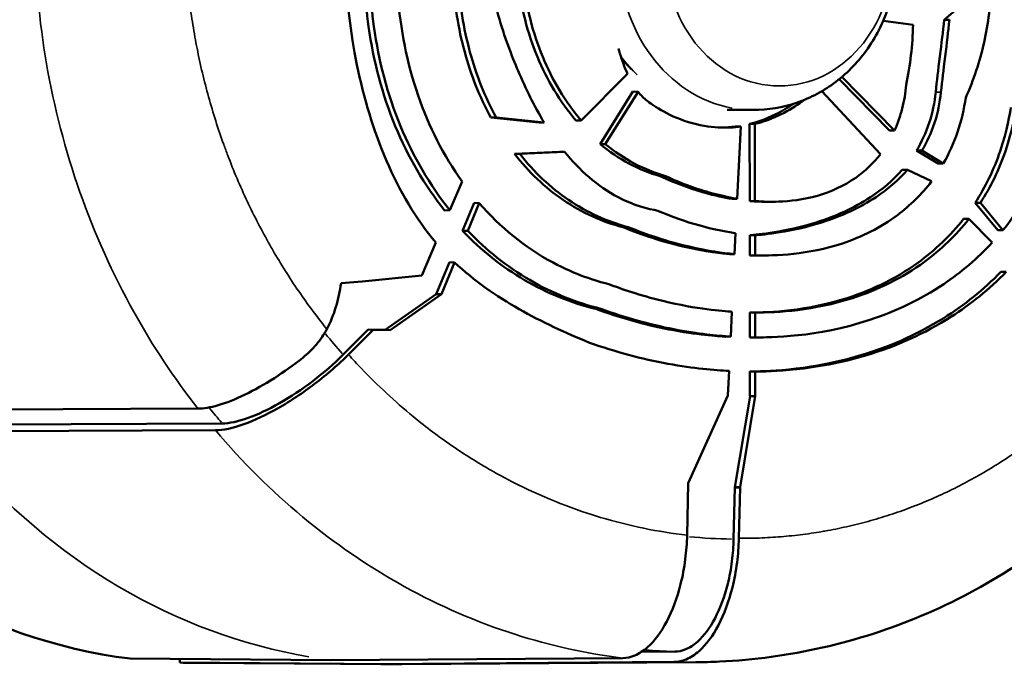
# Model space of a CAD drawing. Units: millimetres. Extents: x -3116 to 9239, y 0 to 5592.
# Drawn here: x -1045 to -959, y 3989 to 4045 of the extents above; entities that cross this region are included whole.
import ezdxf

# ---------------------------------------------------------------- set-up
doc = ezdxf.new("R2010")
doc.units = ezdxf.units.MM
doc.layers.add('MD_Visible', color=7, linetype='Continuous', lineweight=50)
doc.layers.add('MD_Visible Narrow', color=7, linetype='Continuous', lineweight=35)

# ---------------------------------------------------------------- blocks, each defined once
blk = doc.blocks.new('CustomObjectsInViewport5_0')
at = {"layer": 'MD_Visible'}
for p, q in [((1761.322, 1732.891), (1761.214, 1756.49)), ((1759.329, 1755.068), (1759.437, 1731.359)), ((1759.92, 1754.48), (1760.028, 1730.772)), ((1792.469, 1746.25), (1792.469, 1746.25)), ((1739.434, 1721.3), (1739.556, 1738.792)), ((1767.753, 1737.316), (1767.753, 1737.316)), ((1739.211, 1734.472), (1739.089, 1716.98)), ((1739.211, 1734.472), (1739.525, 1734.454)), ((1764.123, 1734.96), (1764.123, 1734.96)), ((1739.187, 1733.28), (1739.065, 1715.781)), ((1761.908, 1733.344), (1761.908, 1733.344)), ((1739.611, 1695.905), (1739.434, 1721.3)), ((1772.24, 1720.427), (1772.4, 1718.589)), ((1766.027, 1720.237), (1768.205, 1718.07)), ((1768.184, 1717.638), (1766.029, 1719.782)), ((1748.58, 1719.364), (1748.58, 1719.364)), ((1768.169, 1716.575), (1768.205, 1718.07)), ((1768.205, 1718.07), (1768.184, 1717.638)), ((1772.4, 1718.589), (1772.909, 1713.401)), ((1739.089, 1716.98), (1739.267, 1691.43)), ((1768.184, 1717.638), (1768.148, 1716.152)), ((1746.786, 1716.558), (1746.786, 1716.558)), ((1768.148, 1716.152), (1768.169, 1716.575)), ((1768.148, 1716.152), (1771.288, 1711.687)), ((1771.284, 1712.145), (1768.169, 1716.575)), ((1739.244, 1689.534), (1739.065, 1715.134)), ((1772.909, 1713.401), (1775.769, 1712.167)), ((1771.284, 1712.145), (1771.291, 1711.69)), ((1771.284, 1712.145), (1774.061, 1710.991)), ((1771.284, 1712.145), (1771.288, 1711.687)), ((1771.288, 1711.687), (1771.291, 1711.69)), ((1774.054, 1710.542), (1771.291, 1711.69)), ((1774.061, 1710.991), (1774.054, 1710.542)), ((1778.587, 1710.951), (1778.579, 1711.407)), ((1778.587, 1710.951), (1781.078, 1709.875)), ((1776.802, 1709.853), (1779.221, 1708.848)), ((1776.802, 1709.853), (1776.809, 1709.397)), ((1779.213, 1708.398), (1776.809, 1709.397)), ((1779.213, 1708.398), (1779.221, 1708.848)), ((1786.233, 1703.185), (1786.649, 1707.388)), ((1786.648, 1706.927), (1786.233, 1702.741)), ((1786.648, 1706.927), (1786.649, 1707.388)), ((1783.49, 1705.322), (1783.687, 1701.409)), ((1783.49, 1705.322), (1783.49, 1704.861)), ((1783.687, 1700.965), (1783.49, 1704.861)), ((1786.233, 1702.741), (1786.233, 1703.185)), ((1740.474, 1700.884), (1740.474, 1700.885)), ((1783.687, 1701.409), (1783.687, 1700.965)), ((1786.413, 1699.523), (1786.408, 1699.981)), ((1740.112, 1699.133), (1740.112, 1699.132)), ((1786.413, 1699.523), (1790.468, 1695.491)), ((1769.999, 1698.253), (1770.007, 1697.798)), ((1784.339, 1697.875), (1784.345, 1697.418)), ((1784.339, 1697.875), (1788.91, 1695.019)), ((1788.903, 1694.57), (1784.345, 1697.418)), ((1777.117, 1695.894), (1777.125, 1695.44)), ((1788.903, 1694.57), (1788.91, 1695.019)), ((1740.146, 1694.273), (1740.166, 1691.376)), ((1781.553, 1692.639), (1781.56, 1692.185)), ((1750.304, 1690.298), (1754.802, 1690.196)), ((1754.803, 1690.207), (1754.802, 1690.196)), ((1754.803, 1690.207), (1754.834, 1690.195)), ((1754.834, 1690.195), (1762.449, 1686.746)), ((1749.961, 1686.244), (1754.476, 1686.142)), ((1754.476, 1686.142), (1754.444, 1685.691)), ((1754.476, 1686.142), (1754.476, 1685.69)), ((1762.407, 1684.82), (1754.476, 1686.142)), ((1764.599, 1686.644), (1762.449, 1686.746)), ((1767.582, 1686.947), (1767.591, 1686.501)), ((1769.757, 1686.398), (1767.591, 1686.501)), ((1774.766, 1686.605), (1774.775, 1686.159)), ((1776.593, 1686.072), (1774.775, 1686.159)), ((1779.578, 1686.375), (1779.587, 1685.929)), ((1787.317, 1686.818), (1787.317, 1684.543)), ((1754.444, 1685.691), (1750.032, 1685.79)), ((1754.443, 1685.627), (1754.476, 1685.69)), ((1754.476, 1685.69), (1762.415, 1684.366)), ((1785.865, 1685.63), (1779.587, 1685.929)), ((1785.874, 1686.075), (1785.865, 1685.63)), ((1762.408, 1684.826), (1762.407, 1684.82)), ((1762.407, 1684.82), (1762.415, 1684.366)), ((1764.556, 1684.829), (1762.408, 1684.826)), ((1762.408, 1684.826), (1762.415, 1684.366)), ((1764.556, 1684.829), (1764.549, 1684.369)), ((1769.694, 1684.836), (1767.512, 1684.833)), ((1767.512, 1684.833), (1767.52, 1684.374)), ((1769.694, 1684.836), (1769.686, 1684.377)), ((1776.416, 1684.846), (1774.657, 1684.843)), ((1774.657, 1684.843), (1774.665, 1684.384)), ((1776.416, 1684.846), (1776.409, 1684.386)), ((1786.104, 1684.859), (1779.387, 1684.85)), ((1779.387, 1684.85), (1779.394, 1684.39)), ((1779.394, 1684.39), (1786.098, 1684.4)), ((1786.104, 1684.859), (1786.098, 1684.4)), ((1762.415, 1684.366), (1764.549, 1684.369)), ((1767.525, 1683.651), (1767.518, 1684.103)), ((1767.52, 1684.374), (1769.686, 1684.377)), ((1774.658, 1683.199), (1774.65, 1683.651)), ((1774.665, 1684.384), (1776.409, 1684.386)), ((1779.332, 1682.609), (1779.324, 1683.061)), ((1783.471, 1673.469), (1788.957, 1678.563)), ((1785.537, 1672.676), (1789.987, 1677.071)), ((1790.193, 1676.822), (1785.543, 1672.229)), ((1785.537, 1672.676), (1785.543, 1672.229)), ((1794.729, 1670.622), (1795.085, 1673.226)), ((1782.095, 1671.109), (1782.099, 1671.569)), ((1781.111, 1669.017), (1782.095, 1671.109)), ((1782.65, 1668.44), (1783.779, 1670.328)), ((1783.775, 1669.869), (1782.654, 1667.994)), ((1783.779, 1670.328), (1783.775, 1669.869)), ((1782.65, 1668.44), (1782.654, 1667.994)), ((1795.167, 1667.919), (1795.174, 1667.458)), ((1795.167, 1667.919), (1798.28, 1664.26)), ((1775.777, 1663.739), (1777.831, 1665.768)), ((1777.837, 1666.226), (1777.831, 1665.768)), ((1776.857, 1663.247), (1779.237, 1665.223)), ((1779.231, 1664.765), (1776.863, 1662.8)), ((1779.231, 1664.765), (1779.237, 1665.223)), ((1773.225, 1662.978), (1773.219, 1662.52)), ((1776.857, 1663.247), (1776.863, 1662.8))]:
    blk.add_line(p, q, dxfattribs=at)
for centre, major_axis, ratio, start_param, end_param in [((1800.814, 1732.957), (61.628, 0), 0.866025, 2.307513, 3.032049), ((1800.814, 1732.957), (61.628, 0), 0.866025, 3.113203, 3.135547), ((1800.813, 1717.457), (47.948, 0), 0.866025, 2.932899, 2.932904), ((1800.814, 1715.457), (61.75, 0), 0.866025, 3.114244, 3.134425), ((1800.814, 1715.457), (61.75, 0), 0.866025, 3.135547, 3.147639), ((1800.816, 1717.457), (57.152, 0), 0.866025, 3.263043, 3.263049), ((1803.16, 1691.53), (-15.545, 0.989), 0.361565, 5.895626, 6.05282), ((1800.63, 1686.566), (45.604, 8.211), 0.895603, 2.96421, 2.965751), ((1802.876, 1705.9), (-25.07, -28.977), 0.803434, 0.421292, 0.581944)]:
    blk.add_ellipse(centre, major_axis=major_axis, ratio=ratio, start_param=start_param, end_param=end_param, dxfattribs=at)
at = {"layer": 'MD_Visible', "extrusion": (0, 0, -1)}
for centre, major_axis, ratio, start_param, end_param in [((1800.813, 1717.457), (-44.948, 0), 0.866025, 0.342413, 0.342415), ((1753.632, 1725.991), (-0.25, 0), 0.866025, 4.667731, 4.668269), ((1774.253, 1730.458), (-11.113, -2.135), 0.890661, 5.061387, 5.443733), ((1800.814, 1717.457), (-54.15, 0), 0.866025, 6.260174, 6.260176)]:
    blk.add_ellipse(centre, major_axis=major_axis, ratio=ratio, start_param=start_param, end_param=end_param, dxfattribs=at)
at = {"layer": 'MD_Visible'}
for points, knots in [([(1761.322, 1732.891), (1761.324, 1732.392), (1761.423, 1731.8), (1761.822, 1730.415), (1762.136, 1729.619), (1762.943, 1727.953), (1763.427, 1727.094), (1764.52, 1725.389), (1765.118, 1724.554), (1765.754, 1723.755)], [0, 0, 0, 0, 0.298209, 0.298209, 0.619895, 0.619895, 0.934417, 0.934417, 1.241714, 1.241714, 1.241714, 1.241714]), ([(1766.029, 1719.782), (1765.603, 1720.205), (1765.178, 1720.66), (1764.316, 1721.647), (1763.882, 1722.18), (1762.682, 1723.761), (1761.971, 1724.834), (1760.77, 1726.946), (1760.291, 1727.965), (1759.618, 1729.847), (1759.44, 1730.687), (1759.437, 1731.359)], [0.000001, 0.000001, 0.000001, 0.000001, 0.194599, 0.194599, 0.401522, 0.401522, 0.789987, 0.789987, 1.178456, 1.178456, 1.579973, 1.579973, 1.579973, 1.579973]), ([(1766.027, 1720.237), (1765.234, 1721.025), (1764.45, 1721.925), (1762.998, 1723.833), (1762.342, 1724.82), (1761.245, 1726.749), (1760.81, 1727.673), (1760.194, 1729.389), (1760.031, 1730.157), (1760.028, 1730.772)], [0, 0, 0, 0, 0.361896, 0.361896, 0.719287, 0.719287, 1.071524, 1.071524, 1.438574, 1.438574, 1.438574, 1.438574]), ([(1768.247, 1721.665), (1767.774, 1721.915), (1767.325, 1722.216), (1766.485, 1722.921), (1766.101, 1723.318), (1765.754, 1723.755)], [-0.335482, -0.335482, -0.335482, -0.335482, -0.1677411, -0.1677411, -0.000001, -0.000001, -0.000001, -0.000001]), ([(1775.769, 1712.167), (1777.855, 1713.938), (1780.301, 1715.35), (1785.531, 1717.603), (1788.393, 1718.455), (1796.881, 1720.182), (1802.654, 1720.311), (1808.334, 1719.832)], [-3.447815, -3.447815, -3.447815, -3.447815, -2.599128, -2.599128, -1.723915, -1.723915, -0.000001, -0.000001, -0.000001, -0.000001]), ([(1809.425, 1717.295), (1807.989, 1717.629), (1805.289, 1718.19), (1799.418, 1718.46), (1796.982, 1718.358), (1791.594, 1717.61), (1788.666, 1716.842), (1783.253, 1714.601), (1780.769, 1713.158), (1778.579, 1711.407)], [-3.526118, -3.526118, -3.526118, -3.526118, -2.487531, -2.487531, -1.761519, -1.761519, -0.864268, -0.864268, -0.000001, -0.000001, -0.000001, -0.000001]), ([(1778.587, 1710.951), (1780.776, 1712.701), (1783.259, 1714.143), (1788.671, 1716.384), (1791.598, 1717.151), (1796.985, 1717.899), (1799.42, 1718.001), (1805.29, 1717.731), (1807.989, 1717.17), (1809.424, 1716.835)], [0.000001, 0.000001, 0.000001, 0.000001, 0.863989, 0.863989, 1.760941, 1.760941, 2.486735, 2.486735, 3.525075, 3.525075, 3.525075, 3.525075]), ([(1809.141, 1714.544), (1807.493, 1714.932), (1803.043, 1715.906), (1794.374, 1715.267), (1791.412, 1714.691), (1785.891, 1712.788), (1783.346, 1711.507), (1781.078, 1709.875)], [0.000001, 0.000001, 0.000001, 0.000001, 0.517749, 0.517749, 0.78934, 0.78934, 1.048235, 1.048235, 1.048235, 1.048235]), ([(1767.06, 1698.785), (1767.92, 1700.876), (1768.861, 1702.945), (1771.108, 1706.907), (1772.438, 1708.838), (1774.054, 1710.542)], [-1.468989, -1.468989, -1.468989, -1.468989, -0.734494, -0.734494, -0.000001, -0.000001, -0.000001, -0.000001]), ([(1786.648, 1706.927), (1788.441, 1707.901), (1790.362, 1708.655), (1794.434, 1709.765), (1796.575, 1710.102), (1802.966, 1710.481), (1806.453, 1709.87), (1808.507, 1709.413)], [0.000001, 0.000001, 0.000001, 0.000001, 0.619647, 0.619647, 1.26179, 1.26179, 2.530822, 2.530822, 2.530822, 2.530822]), ([(1808.508, 1709.873), (1806.454, 1710.329), (1802.967, 1710.941), (1796.576, 1710.561), (1794.435, 1710.224), (1790.363, 1709.115), (1788.443, 1708.362), (1786.649, 1707.388)], [-2.530789, -2.530789, -2.530789, -2.530789, -1.261804, -1.261804, -0.619656, -0.619656, -0.000001, -0.000001, -0.000001, -0.000001]), ([(1776.802, 1709.853), (1775.103, 1708.229), (1773.66, 1706.411), (1771.365, 1702.49), (1770.521, 1700.393), (1769.999, 1698.253)], [-1.452097, -1.452097, -1.452097, -1.452097, -0.726049, -0.726049, -0.000001, -0.000001, -0.000001, -0.000001]), ([(1770.007, 1697.798), (1770.529, 1699.939), (1771.373, 1702.035), (1773.667, 1705.956), (1775.111, 1707.774), (1776.809, 1709.397)], [0, 0, 0, 0, 0.725968, 0.725968, 1.451935, 1.451935, 1.451935, 1.451935]), ([(1779.213, 1708.398), (1777.113, 1706.567), (1775.35, 1704.428), (1772.973, 1699.996), (1772.436, 1698.256), (1772.149, 1697.101)], [0.000001, 0.000001, 0.000001, 0.000001, 0.862734, 0.862734, 1.551828, 1.551828, 1.551828, 1.551828]), ([(1786.233, 1702.741), (1787.653, 1703.604), (1789.162, 1704.346), (1791.997, 1705.55), (1793.695, 1706.206), (1797.54, 1707.307), (1799.578, 1707.7), (1803.898, 1707.944), (1806.094, 1707.732), (1808.225, 1707.13)], [-2.590224, -2.590224, -2.590224, -2.590224, -1.881073, -1.881073, -1.299864, -1.299864, -0.680008, -0.680008, -0.000001, -0.000001, -0.000001, -0.000001]), ([(1783.49, 1705.322), (1781.92, 1704.093), (1780.566, 1702.672), (1778.388, 1699.465), (1777.581, 1697.71), (1777.117, 1695.894)], [-1.234201, -1.234201, -1.234201, -1.234201, -0.6171, -0.6171, -0.000001, -0.000001, -0.000001, -0.000001]), ([(1807.622, 1704.622), (1806.23, 1704.904), (1802.84, 1705.545), (1796.283, 1704.76), (1794.043, 1704.198), (1789.922, 1702.494), (1788.03, 1701.372), (1786.408, 1699.981)], [-2.639859, -2.639859, -2.639859, -2.639859, -1.34653, -1.34653, -0.660999, -0.660999, -0.000001, -0.000001, -0.000001, -0.000001]), ([(1786.413, 1699.523), (1788.034, 1700.914), (1789.926, 1702.036), (1794.046, 1703.739), (1796.285, 1704.301), (1802.839, 1705.085), (1806.228, 1704.445), (1807.62, 1704.163)], [0.000001, 0.000001, 0.000001, 0.000001, 0.660737, 0.660737, 1.34601, 1.34601, 2.638984, 2.638984, 2.638984, 2.638984]), ([(1777.125, 1695.44), (1777.589, 1697.254), (1778.394, 1699.008), (1780.57, 1702.212), (1781.923, 1703.632), (1783.49, 1704.861)], [0, 0, 0, 0, 0.616562, 0.616562, 1.233125, 1.233125, 1.233125, 1.233125]), ([(1778.548, 1692.841), (1778.694, 1693.671), (1778.997, 1694.912), (1780.201, 1697.206), (1780.78, 1698.042), (1782.123, 1699.6), (1782.875, 1700.311), (1783.687, 1700.965)], [-1.156235, -1.156235, -1.156235, -1.156235, -0.646592, -0.646592, -0.321469, -0.321469, 0, 0, 0, 0]), ([(1767.06, 1698.785), (1766.267, 1696.55), (1765.65, 1694.265), (1764.811, 1689.706), (1764.664, 1687.884), (1764.599, 1686.644)], [0.000001, 0.000001, 0.000001, 0.000001, 0.774837, 0.774837, 1.533751, 1.533751, 1.533751, 1.533751]), ([(1769.999, 1698.253), (1769.238, 1696.173), (1768.64, 1694.046), (1767.74, 1689.434), (1767.625, 1687.612), (1767.582, 1686.947)], [-0.4149869, -0.4149869, -0.4149869, -0.4149869, -0.2219313, -0.2219313, 0, 0, 0, 0]), ([(1767.591, 1686.501), (1767.664, 1687.657), (1767.821, 1689.352), (1768.649, 1693.596), (1769.246, 1695.721), (1770.007, 1697.798)], [0, 0, 0, 0, 0.3857279, 0.3857279, 0.7794097, 0.7794097, 0.7794097, 0.7794097]), ([(1784.339, 1697.875), (1783.686, 1697.081), (1783.124, 1696.24), (1782.19, 1694.484), (1781.818, 1693.573), (1781.553, 1692.639)], [-0.6405345, -0.6405345, -0.6405345, -0.6405345, -0.3187517, -0.3187517, -0.000001, -0.000001, -0.000001, -0.000001]), ([(1781.56, 1692.185), (1781.826, 1693.118), (1782.197, 1694.029), (1783.131, 1695.784), (1783.693, 1696.625), (1784.345, 1697.418)], [0, 0, 0, 0, 0.3186277, 0.3186277, 0.6402888, 0.6402888, 0.6402888, 0.6402888]), ([(1772.149, 1697.101), (1771.747, 1696.037), (1771.181, 1694.411), (1769.961, 1689.4), (1769.811, 1687.187), (1769.757, 1686.398)], [0.000001, 0.000001, 0.000001, 0.000001, 0.3709028, 0.3709028, 0.9341234, 0.9341234, 0.9341234, 0.9341234]), ([(1739.611, 1695.905), (1739.613, 1695.554), (1739.689, 1695.199), (1739.997, 1694.469), (1740.238, 1694.097), (1741.1, 1693.124), (1741.862, 1692.556), (1743.738, 1691.571), (1744.836, 1691.164), (1746.734, 1690.689), (1747.463, 1690.552), (1748.902, 1690.366), (1749.604, 1690.313), (1750.304, 1690.298)], [0, 0, 0, 0, 0.210865, 0.210865, 0.436538, 0.436538, 0.821523, 0.821523, 1.206433, 1.206433, 1.432161, 1.432161, 1.643047, 1.643047, 1.643047, 1.643047]), ([(1777.117, 1695.894), (1776.421, 1694.191), (1775.854, 1692.443), (1774.962, 1688.644), (1774.82, 1687.161), (1774.766, 1686.605)], [-0.3477312, -0.3477312, -0.3477312, -0.3477312, -0.1859914, -0.1859914, 0, 0, 0, 0]), ([(1792.673, 1696.272), (1792.526, 1696.232), (1792.379, 1696.19), (1791.634, 1695.965), (1791.033, 1695.749), (1790.468, 1695.491)], [1.3176022, 1.3176022, 1.3176022, 1.3176022, 1.3635111, 1.3635111, 1.5529911, 1.5529911, 1.5529911, 1.5529911]), ([(1774.775, 1686.159), (1774.885, 1687.305), (1774.996, 1688.305), (1775.863, 1691.993), (1776.43, 1693.739), (1777.125, 1695.44)], [0, 0, 0, 0, 0.3830529, 0.3830529, 0.7346647, 0.7346647, 0.7346647, 0.7346647]), ([(1788.108, 1693.777), (1787.827, 1693.399), (1786.857, 1692.103), (1785.673, 1688.282), (1785.733, 1686.695), (1785.865, 1685.63)], [0.0000005, 0.0000005, 0.0000005, 0.0000005, 0.1490411, 0.1490411, 0.2974887, 0.2974887, 0.2974887, 0.2974887]), ([(1778.548, 1692.841), (1778.164, 1691.95), (1777.821, 1691.129), (1776.851, 1687.837), (1776.663, 1686.553), (1776.593, 1686.072)], [0.000001, 0.000001, 0.000001, 0.000001, 0.3151352, 0.3151352, 0.6731432, 0.6731432, 0.6731432, 0.6731432]), ([(1781.553, 1692.639), (1780.999, 1691.437), (1780.529, 1690.2), (1779.815, 1687.739), (1779.7, 1687.099), (1779.578, 1686.375)], [-0.4958112, -0.4958112, -0.4958112, -0.4958112, -0.2431292, -0.2431292, 0, 0, 0, 0]), ([(1779.587, 1685.929), (1779.647, 1686.282), (1779.795, 1687.165), (1780.508, 1689.67), (1780.989, 1690.946), (1781.56, 1692.185)], [0, 0, 0, 0, 0.1184097, 0.1184097, 0.2448801, 0.2448801, 0.2448801, 0.2448801]), ([(1750.032, 1685.79), (1749.331, 1685.806), (1748.626, 1685.859), (1747.183, 1686.045), (1746.45, 1686.183), (1744.538, 1686.66), (1743.431, 1687.07), (1741.537, 1688.063), (1740.768, 1688.636), (1739.898, 1689.615), (1739.656, 1689.989), (1739.346, 1690.721), (1739.27, 1691.077), (1739.267, 1691.43)], [0.000001, 0.000001, 0.000001, 0.000001, 0.211478, 0.211478, 0.438083, 0.438083, 0.826269, 0.826269, 1.214352, 1.214352, 1.441024, 1.441024, 1.652535, 1.652535, 1.652535, 1.652535]), ([(1749.961, 1686.244), (1749.322, 1686.259), (1748.679, 1686.307), (1747.367, 1686.477), (1746.703, 1686.601), (1744.964, 1687.035), (1743.955, 1687.409), (1742.23, 1688.313), (1741.529, 1688.836), (1740.739, 1689.727), (1740.519, 1690.065), (1740.238, 1690.731), (1740.168, 1691.055), (1740.166, 1691.376)], [0, 0, 0, 0, 0.19286, 0.19286, 0.398263, 0.398263, 0.751905, 0.751905, 1.105562, 1.105562, 1.31107, 1.31107, 1.503811, 1.503811, 1.503811, 1.503811]), ([(1753.227, 1654.51), (1749.059, 1659.028), (1745.66, 1664.275), (1740.95, 1675.419), (1739.58, 1681.459), (1739.267, 1688.17), (1739.249, 1688.853), (1739.244, 1689.536)], [0, 0, 0, 0, 1.949123, 1.949123, 3.897138, 3.897138, 4.117546, 4.117546, 4.117546, 4.117546]), ([(1773.225, 1662.978), (1771.671, 1664.483), (1770.334, 1666.156), (1767.697, 1670.361), (1766.577, 1672.97), (1764.598, 1680.016), (1764.567, 1683.635), (1764.556, 1684.829)], [-0.8343791, -0.8343791, -0.8343791, -0.8343791, -0.6483476, -0.6483476, -0.3989705, -0.3989705, 0, 0, 0, 0]), ([(1777.837, 1666.226), (1776.364, 1667.382), (1775.093, 1668.724), (1772.57, 1672.223), (1771.513, 1674.467), (1769.685, 1680.548), (1769.692, 1683.783), (1769.694, 1684.836)], [-0.7325419, -0.7325419, -0.7325419, -0.7325419, -0.570985, -0.570985, -0.3516572, -0.3516572, 0, 0, 0, 0]), ([(1776.416, 1684.846), (1776.475, 1684.13), (1776.669, 1681.778), (1778.048, 1677.422), (1778.764, 1675.8), (1780.386, 1673.33), (1781.171, 1672.387), (1782.099, 1671.569)], [0.000001, 0.000001, 0.000001, 0.000001, 0.2402734, 0.2402734, 0.3857375, 0.3857375, 0.4862951, 0.4862951, 0.4862951, 0.4862951]), ([(1786.098, 1684.4), (1786.255, 1683.776), (1786.529, 1682.885), (1787.405, 1681.219), (1787.783, 1680.63), (1788.208, 1680.071)], [0.000001, 0.000001, 0.000001, 0.000001, 0.2153284, 0.2153284, 0.3415244, 0.3415244, 0.3415244, 0.3415244]), ([(1787.867, 1681.007), (1787.518, 1681.511), (1787.208, 1682.037), (1786.432, 1683.616), (1786.27, 1684.204), (1786.104, 1684.859)], [-0.3456707, -0.3456707, -0.3456707, -0.3456707, -0.2262364, -0.2262364, 0, 0, 0, 0]), ([(1787.317, 1684.543), (1787.317, 1683.255), (1787.535, 1681.969), (1788.371, 1679.523), (1788.996, 1678.368), (1790.596, 1676.263), (1791.586, 1675.328), (1793.845, 1673.752), (1795.128, 1673.133), (1797.864, 1672.275), (1799.322, 1672.054), (1802.261, 1672.047), (1803.741, 1672.268), (1806.556, 1673.15), (1807.892, 1673.805), (1810.246, 1675.495), (1811.276, 1676.513), (1812.889, 1678.795), (1813.494, 1680.041), (1814.16, 1682.393), (1814.311, 1683.467), (1814.311, 1684.543)], [1.193823, 1.193823, 1.193823, 1.193823, 1.481558, 1.481558, 1.775801, 1.775801, 2.086721, 2.086721, 2.417241, 2.417241, 2.762026, 2.762026, 3.111755, 3.111755, 3.456547, 3.456547, 3.78627, 3.78627, 4.095067, 4.095067, 4.335416, 4.335416, 4.335416, 4.335416]), ([(1764.549, 1684.369), (1764.559, 1683.124), (1764.593, 1679.24), (1766.747, 1672.09), (1767.851, 1669.612), (1770.413, 1665.592), (1771.715, 1663.977), (1773.219, 1662.52)], [0.000001, 0.000001, 0.000001, 0.000001, 0.4158443, 0.4158443, 0.64839, 0.64839, 0.8243573, 0.8243573, 0.8243573, 0.8243573]), ([(1775.777, 1663.739), (1774.393, 1665.012), (1773.191, 1666.431), (1770.82, 1669.961), (1769.789, 1672.134), (1767.51, 1679.05), (1767.518, 1683.086), (1767.52, 1684.374)], [0.000001, 0.000001, 0.000001, 0.000001, 0.606647, 0.606647, 1.40073, 1.40073, 3.04021, 3.04021, 3.04021, 3.04021]), ([(1769.686, 1684.377), (1769.682, 1682.37), (1769.855, 1679.28), (1771.657, 1673.679), (1772.7, 1671.547), (1775.158, 1668.191), (1776.4, 1666.892), (1777.831, 1665.768)], [0.000001, 0.000001, 0.000001, 0.000001, 0.670019, 0.670019, 1.111215, 1.111215, 1.441254, 1.441254, 1.441254, 1.441254]), ([(1781.111, 1669.017), (1779.977, 1669.877), (1778.996, 1670.88), (1777.077, 1673.452), (1776.268, 1675.077), (1774.71, 1679.773), (1774.616, 1682.577), (1774.665, 1684.384)], [0.000001, 0.000001, 0.000001, 0.000001, 0.454653, 0.454653, 1.05311, 1.05311, 2.107724, 2.107724, 2.107724, 2.107724]), ([(1782.095, 1671.109), (1781.176, 1671.92), (1780.397, 1672.852), (1778.79, 1675.286), (1778.078, 1676.88), (1776.667, 1681.257), (1776.468, 1683.665), (1776.409, 1684.386)], [-0.4822002, -0.4822002, -0.4822002, -0.4822002, -0.3837452, -0.3837452, -0.242134, -0.242134, -0.000001, -0.000001, -0.000001, -0.000001]), ([(1783.471, 1673.469), (1782.671, 1674.088), (1781.988, 1674.811), (1780.706, 1676.638), (1780.194, 1677.768), (1779.149, 1681.416), (1779.334, 1683.658), (1779.394, 1684.39)], [0.000001, 0.000001, 0.000001, 0.000001, 0.323563, 0.323563, 0.732658, 0.732658, 1.59087, 1.59087, 1.59087, 1.59087]), ([(1789.519, 1671.22), (1788.814, 1671.283), (1788.119, 1671.398), (1786.785, 1671.737), (1786.15, 1671.956), (1785.543, 1672.229)], [0, 0, 0, 0, 0.2140968, 0.2140968, 0.4216163, 0.4216163, 0.4216163, 0.4216163]), ([(1788.875, 1668.194), (1787.951, 1668.29), (1787.053, 1668.475), (1785.33, 1669.041), (1784.526, 1669.412), (1783.775, 1669.869)], [-0.5589661, -0.5589661, -0.5589661, -0.5589661, -0.2777298, -0.2777298, -0.000001, -0.000001, -0.000001, -0.000001]), ([(1783.779, 1670.328), (1784.53, 1669.872), (1785.333, 1669.501), (1787.055, 1668.935), (1787.953, 1668.749), (1788.876, 1668.653)], [0, 0, 0, 0, 0.2775972, 0.2775972, 0.5587029, 0.5587029, 0.5587029, 0.5587029]), ([(1788.875, 1668.194), (1789.907, 1668.084), (1790.717, 1667.984), (1793.153, 1667.687), (1794.108, 1667.571), (1795.174, 1667.458)], [0, 0, 0, 0, 0.314421, 0.314421, 0.6044627, 0.6044627, 0.6044627, 0.6044627]), ([(1795.167, 1667.919), (1794.103, 1668.031), (1793.156, 1668.147), (1790.701, 1668.446), (1789.907, 1668.543), (1788.876, 1668.653)], [-0.6020587, -0.6020587, -0.6020587, -0.6020587, -0.3140365, -0.3140365, 0, 0, 0, 0]), ([(1788.41, 1666.034), (1787.375, 1666.185), (1786.366, 1666.424), (1784.431, 1667.083), (1783.515, 1667.496), (1782.654, 1667.994)], [0, 0, 0, 0, 0.317434, 0.317434, 0.6308794, 0.6308794, 0.6308794, 0.6308794]), ([(1788.41, 1666.034), (1789.93, 1665.348), (1791.529, 1664.818), (1794.849, 1664.076), (1796.552, 1663.867), (1798.274, 1663.814)], [-1.039266, -1.039266, -1.039266, -1.039266, -0.519634, -0.519634, -0.000001, -0.000001, -0.000001, -0.000001]), ([(1779.231, 1664.765), (1780.615, 1663.864), (1782.119, 1663.133), (1785.559, 1661.96), (1787.04, 1661.736), (1787.543, 1661.66)], [0.000001, 0.000001, 0.000001, 0.000001, 0.523457, 0.523457, 1.121738, 1.121738, 1.121738, 1.121738]), ([(1787.545, 1662.119), (1787.042, 1662.196), (1785.562, 1662.419), (1782.124, 1663.592), (1780.62, 1664.322), (1779.237, 1665.223)], [-1.121088, -1.121088, -1.121088, -1.121088, -0.523227, -0.523227, -0.000001, -0.000001, -0.000001, -0.000001]), ([(1786.698, 1658.134), (1784.863, 1658.528), (1783.103, 1659.123), (1779.784, 1660.702), (1778.253, 1661.672), (1776.863, 1662.8)], [0, 0, 0, 0, 0.573112, 0.573112, 1.146224, 1.146224, 1.146224, 1.146224])]:
    blk.add_open_spline(points, degree=3, knots=knots, dxfattribs=at)
for points in [[(1791.926, 1696.05), (1791.558, 1695.77), (1791.207, 1695.473), (1790.876, 1695.16)], [(1785.874, 1686.075), (1785.826, 1686.458), (1785.788, 1686.906), (1785.786, 1687.41)], [(1754.476, 1686.142), (1754.465, 1685.97), (1754.454, 1685.798), (1754.443, 1685.627)], [(1767.512, 1684.833), (1767.512, 1684.645), (1767.512, 1684.4), (1767.516, 1684.103)], [(1774.657, 1684.843), (1774.65, 1684.585), (1774.639, 1684.176), (1774.647, 1683.651)], [(1779.387, 1684.85), (1779.346, 1684.35), (1779.313, 1683.743), (1779.325, 1683.061)]]:
    blk.add_open_spline(points, degree=3, dxfattribs=at)
at = {"layer": 'MD_Visible Narrow'}
for p, q in [((1753.877, 1726.03), (1753.877, 1726.03)), ((1788.876, 1668.63), (1788.875, 1668.217))]:
    blk.add_line(p, q, dxfattribs=at)
for centre, major_axis, ratio, start_param, end_param in [((1800.814, 1715.457), (61.75, 0), 0.866025, 2.343705, 2.995897), ((1801.151, 1691.604), (60.499, 9.076), 0.891802, 2.148002, 2.175493), ((1800.814, 1684.543), (13.497, 0), 0.866025, 0.15708, 2.984513), ((1800.83, 1691.708), (60.151, 9.023), 0.891807, 2.934744, 2.978602)]:
    blk.add_ellipse(centre, major_axis=major_axis, ratio=ratio, start_param=start_param, end_param=end_param, dxfattribs=at)
at = {"layer": 'MD_Visible Narrow', "extrusion": (0, 0, -1)}
for centre, major_axis, ratio, start_param, end_param in [((1801.92, 1687.584), (-51.33, -9.242), 0.895603, 0.971165, 1.015377), ((1800.814, 1687.228), (-13.497, 0), 0.866025, 0.686232, 0.848739), ((1801.517, 1687.701), (-50.899, -9.165), 0.895603, 0.171429, 0.249969)]:
    blk.add_ellipse(centre, major_axis=major_axis, ratio=ratio, start_param=start_param, end_param=end_param, dxfattribs=at)
blk.add_ellipse((1800.814, 1682.268), major_axis=(-11.408, 0), ratio=0.866025, dxfattribs=at)
at = {"layer": 'MD_Visible Narrow'}
for points, knots in [([(1802.561, 1747.073), (1798.809, 1747.043), (1795.048, 1746.705), (1787.54, 1745.408), (1783.797, 1744.434), (1776.553, 1741.886), (1773.052, 1740.312), (1766.771, 1736.815), (1763.955, 1734.949), (1761.322, 1732.891)], [0, 0, 0, 0, 0.252344, 0.252344, 0.510817, 0.510817, 0.76929, 0.76929, 1, 1, 1, 1]), ([(1768.247, 1721.665), (1768.773, 1722.088), (1769.31, 1722.503), (1770.409, 1723.32), (1770.971, 1723.721), (1772.118, 1724.508), (1772.703, 1724.893), (1773.895, 1725.645), (1774.501, 1726.012), (1775.267, 1726.455), (1775.417, 1726.541), (1775.568, 1726.627), (1776.184, 1726.976), (1776.808, 1727.314), (1778.076, 1727.97), (1778.72, 1728.288), (1780.023, 1728.9), (1780.682, 1729.195), (1782.013, 1729.76), (1782.685, 1730.03), (1783.678, 1730.408), (1783.996, 1730.525), (1784.997, 1730.886), (1785.684, 1731.119), (1786.376, 1731.339), (1787.067, 1731.559), (1787.762, 1731.766), (1789.157, 1732.152), (1789.858, 1732.332), (1791.259, 1732.665), (1791.96, 1732.818), (1792.997, 1733.023), (1793.331, 1733.086), (1793.666, 1733.147), (1794.373, 1733.274), (1795.08, 1733.388), (1795.788, 1733.488), (1796.493, 1733.588), (1797.198, 1733.675), (1798.601, 1733.822), (1799.299, 1733.882), (1800.639, 1733.973), (1801.28, 1734.006), (1801.92, 1734.028)], [0, 0, 0, 0, 2.12543, 2.12543, 4.268717, 4.268717, 6.420898, 6.420898, 8.582955, 8.582955, 9.109569, 9.109569, 9.109569, 11.256994, 11.256994, 13.416404, 13.416404, 15.579375, 15.579375, 17.742779, 17.742779, 18.752793, 18.752793, 20.916029, 20.916029, 20.916029, 23.077789, 23.077789, 25.235025, 25.235025, 27.38139, 27.38139, 28.401967, 28.401967, 28.401967, 30.558492, 30.558492, 30.558492, 32.70703, 32.70703, 34.839767, 34.839767, 36.810521, 36.810521, 36.810521, 36.810521]), ([(1759.437, 1731.359), (1756.686, 1729.033), (1754.162, 1726.491), (1749.594, 1720.993), (1747.563, 1718.028), (1744.134, 1711.834), (1742.735, 1708.605), (1741.676, 1705.299), (1740.689, 1702.218), (1739.998, 1699.072), (1739.611, 1695.905)], [0, 0, 0, 0, 0.249824, 0.249824, 0.505717, 0.505717, 0.761609, 0.761609, 0.761609, 1, 1, 1, 1]), ([(1750.304, 1690.298), (1750.589, 1692.801), (1751.105, 1695.33), (1751.854, 1697.831), (1751.924, 1698.063), (1751.995, 1698.294), (1752.068, 1698.525), (1752.867, 1701.038), (1753.902, 1703.517), (1755.158, 1705.911), (1755.29, 1706.164), (1755.425, 1706.415), (1755.563, 1706.666), (1755.889, 1707.262), (1756.229, 1707.851), (1756.582, 1708.434), (1756.935, 1709.017), (1757.301, 1709.593), (1757.68, 1710.162), (1758.433, 1711.295), (1759.237, 1712.4), (1760.085, 1713.47), (1760.266, 1713.699), (1760.45, 1713.927), (1760.635, 1714.152), (1761.933, 1715.733), (1763.329, 1717.235), (1764.803, 1718.645), (1765.206, 1719.03), (1765.615, 1719.41), (1766.029, 1719.782)], [3.9608728, 3.9608728, 3.9608728, 3.9608728, 4.1260773, 4.1260773, 4.1260773, 4.141382, 4.141382, 4.141382, 4.307706, 4.307706, 4.307706, 4.3252739, 4.3252739, 4.3252739, 4.366969, 4.366969, 4.366969, 4.4086393, 4.4086393, 4.4086393, 4.4916051, 4.4916051, 4.4916051, 4.5093517, 4.5093517, 4.5093517, 4.6335212, 4.6335212, 4.6335212, 4.6675124, 4.6675124, 4.6675124, 4.6675124]), ([(1761.117, 1657.184), (1760.681, 1657.665), (1760.254, 1658.156), (1759.426, 1659.153), (1759.025, 1659.657), (1758.238, 1660.694), (1757.852, 1661.226), (1757.105, 1662.308), (1756.744, 1662.858), (1756.396, 1663.416), (1756.053, 1663.965), (1755.722, 1664.522), (1755.085, 1665.653), (1754.779, 1666.228), (1754.193, 1667.391), (1753.913, 1667.979), (1753.382, 1669.168), (1753.13, 1669.768), (1752.832, 1670.528), (1752.772, 1670.683), (1752.713, 1670.839), (1752.483, 1671.447), (1752.267, 1672.06), (1752.066, 1672.677), (1751.866, 1673.294), (1751.679, 1673.914), (1751.337, 1675.162), (1751.181, 1675.788), (1751.039, 1676.416), (1750.899, 1677.042), (1750.773, 1677.67), (1750.633, 1678.463), (1750.605, 1678.627), (1750.474, 1679.424), (1750.385, 1680.059), (1750.237, 1681.328), (1750.178, 1681.962), (1750.089, 1683.224), (1750.059, 1683.853), (1750.033, 1684.918), (1750.029, 1685.355), (1750.032, 1685.79)], [0, 0, 0, 0, 2.159943, 2.159943, 4.295144, 4.295144, 6.467457, 6.467457, 8.63977, 8.63977, 8.63977, 10.777834, 10.777834, 12.927012, 12.927012, 15.07949, 15.07949, 17.232266, 17.232266, 17.782465, 17.782465, 17.782465, 19.935815, 19.935815, 19.935815, 22.088302, 22.088302, 24.236726, 24.236726, 24.236726, 26.37556, 26.37556, 26.930835, 26.930835, 29.080717, 29.080717, 31.223266, 31.223266, 33.351554, 33.351554, 34.833818, 34.833818, 34.833818, 34.833818])]:
    blk.add_open_spline(points, degree=3, knots=knots, dxfattribs=at)
blk.add_rational_spline([(1739.267, 1691.43), (1739.247, 1690.798), (1739.24, 1690.167), (1739.244, 1689.536)], [0.999999996343, 0.99999999634, 0.999999996337, 0.999999996333], degree=3, dxfattribs=at)

msp = doc.modelspace()

# ---------------------------------------------------------------- block references
at = {"rotation": 90}
msp.add_blockref('CustomObjectsInViewport5_0', (703.336, 2249.642), dxfattribs=at)

doc.saveas('drawing.dxf')
